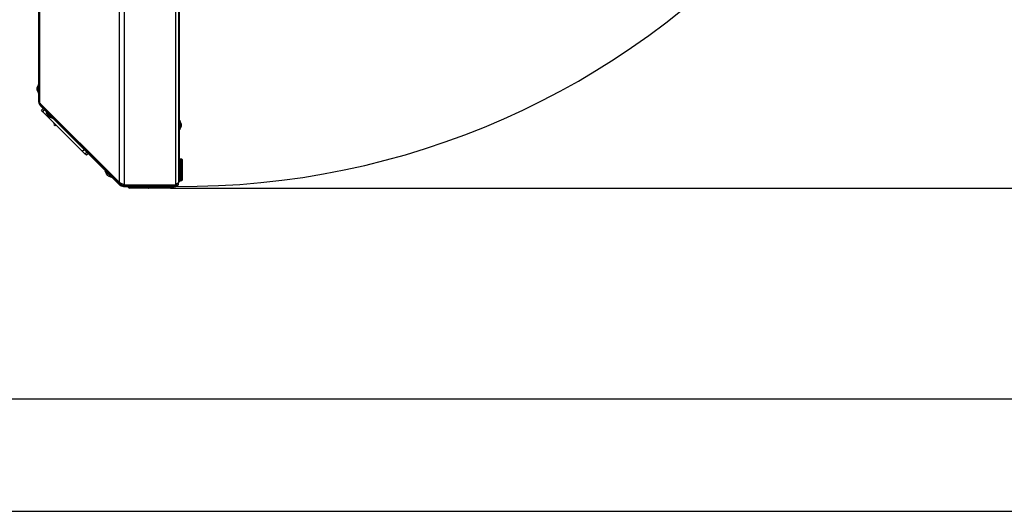
# Model space of a CAD drawing. Units: millimetres. Extents: x 75 to 6247, y 75 to 4385.
# Drawn here: x 647 to 1420, y 75 to 461 of the extents above; entities that cross this region are included whole.
import ezdxf

# ---------------------------------------------------------------- set-up
doc = ezdxf.new("R2010")
doc.units = ezdxf.units.MM
doc.header["$LTSCALE"] = 15
doc.header["$PDSIZE"] = -1
doc.layers.add('FORMAT', color=7, linetype='Continuous')
doc.layers.add('WYMIAR', color=8, linetype='Continuous')
doc.styles.add('SLDTEXTSTYLE0', font='TXT', dxfattribs={"width": 0.605})
doc.dimstyles.new('SLDDIMSTYLE1', dxfattribs={"dimtxt": 53.934692, "dimasz": 49.53, "dimexe": 0, "dimexo": 0.0625, "dimgap": 13.483673, "dimtad": 1, "dimdec": 0, "dimrnd": 1e-09, "dimzin": 12, "dimdsep": 46, "dimtxsty": 'SLDTEXTSTYLE0', "dimsah": 1, "dimcen": 0.09, "dimadec": 0, "dimazin": 3, "dimtfac": 1, "dimtdec": 0, "dimtofl": 0, "dimtmove": 0, "dimatfit": 3, "dimfxl": 1, "dimfrac": 2, "dimtolj": 1, "dimtzin": 12, "dimarcsym": 0})

# ---------------------------------------------------------------- blocks, each defined once
blk = doc.blocks.new('_D_21')
at = {"layer": 'Defpoints', "color": 0}
for p in [(2002, 1727.58), (2132.33, 1727.58), (765.23, 328.67)]:
    blk.add_point(p, dxfattribs=at)
at = {"layer": 'WYMIAR', "color": 0, "lineweight": -2}
for p, q in [((2002.07, 1727.58), (2132.33, 1727.58)), ((2132.33, 378.2), (2132.33, 1678.05)), ((765.29, 328.67), (2132.33, 328.67))]:
    blk.add_line(p, q, dxfattribs=at)
at = {"layer": 'WYMIAR', "color": 0}
for points in [[(2140.59, 1678.05), (2124.08, 1678.05), (2132.33, 1727.58)], [(2124.08, 378.2), (2140.59, 378.2), (2132.33, 328.67)]]:
    blk.add_solid(points, dxfattribs=at)
at = {"layer": 'WYMIAR', "color": 0, "insert": (2064.91, 1028.12), "char_height": 53.935, "attachment_point": 2, "rotation": 90, "style": 'SLDTEXTSTYLE0'}
blk.add_mtext('\\A1;1399', dxfattribs=at)

msp = doc.modelspace()

# ---------------------------------------------------------------- linework, layer by layer
at = {"lineweight": 25}
for p, q in [((728.872, 945.151), (728.872, 331.472)), ((769.485, 331.972), (769.485, 944.651)), ((724.853, 943.206), (724.853, 333.418)), ((771.535, 943.401), (771.535, 333.222)), ((772.335, 338.812), (772.335, 937.812)), ((661.726, 396.81), (661.726, 879.813)), ((662.446, 880.8), (662.446, 395.824)), ((661.426, 410.31), (660.526, 407.837)), ((661.726, 410.31), (661.426, 410.31)), ((661.426, 404.28), (661.426, 410.31)), ((660.526, 406.067), (660.526, 407.837)), ((660.526, 405.783), (660.526, 406.067)), ((660.526, 405.783), (661.426, 403.31)), ((661.426, 403.31), (661.426, 404.28)), ((661.426, 403.31), (661.726, 403.31)), ((662.446, 395.824), (724.853, 333.418)), ((663.115, 393.458), (663.68, 394.024)), ((663.115, 393.458), (724.287, 332.286)), ((663.68, 394.024), (724.853, 332.852)), ((663.776, 393.928), (663.776, 394.494)), ((665.243, 391.33), (663.828, 389.916)), ((664.976, 388.768), (663.828, 389.916)), ((664.161, 393.543), (664.444, 393.826)), ((664.588, 393.682), (664.305, 393.399)), ((664.976, 388.768), (666.391, 390.182)), ((667.092, 386.653), (664.976, 388.768)), ((667.092, 386.653), (668.004, 387.566)), ((667.711, 388.862), (667.499, 388.65)), ((667.499, 388.65), (668.611, 386.265)), ((671.763, 384.386), (667.499, 388.65)), ((695.921, 357.824), (667.092, 386.653)), ((669.862, 385.014), (668.611, 386.265)), ((670.063, 384.812), (669.862, 385.014)), ((670.063, 384.812), (672.448, 383.7)), ((672.448, 383.7), (671.763, 384.386)), ((672.448, 383.7), (672.66, 383.912)), ((772.635, 381.812), (772.335, 381.812)), ((773.535, 379.34), (772.635, 381.812)), ((772.635, 381.812), (772.635, 374.812)), ((773.535, 379.34), (773.535, 377.285)), ((675.279, 378.323), (675.291, 378.453)), ((772.335, 374.812), (772.635, 374.812)), ((772.635, 374.812), (773.535, 377.285)), ((695.921, 357.824), (697.335, 359.238)), ((698.036, 355.709), (695.921, 357.824)), ((698.036, 355.709), (699.45, 357.123)), ((699.184, 354.561), (700.598, 355.975)), ((699.184, 354.561), (698.036, 355.709)), ((772.835, 351.672), (772.335, 351.672)), ((772.635, 348.812), (772.335, 348.812)), ((773.535, 346.34), (772.635, 348.812)), ((772.635, 348.812), (772.635, 344.316)), ((773.835, 351.672), (772.835, 351.672)), ((772.835, 351.672), (772.835, 348.263)), ((773.835, 334.672), (773.835, 351.672)), ((774.335, 351.172), (774.335, 335.172)), ((713.971, 342.602), (713.759, 342.39)), ((713.759, 342.39), (714.871, 340.005)), ((718.023, 338.126), (713.759, 342.39)), ((716.047, 341.657), (716.33, 341.94)), ((772.335, 341.812), (772.635, 341.812)), ((772.635, 344.316), (772.635, 341.812)), ((772.635, 341.812), (773.535, 344.285)), ((772.835, 342.362), (772.835, 334.672)), ((773.535, 346.34), (773.535, 345.02)), ((773.535, 345.02), (773.535, 344.285)), ((716.122, 338.754), (714.871, 340.005)), ((716.324, 338.552), (716.122, 338.754)), ((716.324, 338.552), (718.708, 337.44)), ((718.708, 337.44), (718.023, 338.126)), ((718.708, 337.44), (718.921, 337.652)), ((723.603, 334.102), (723.886, 334.385)), ((724.853, 332.852), (724.287, 332.286)), ((725.578, 332.126), (724.853, 332.852)), ((771.531, 332.222), (771.531, 333.213)), ((771.535, 338.812), (772.335, 338.812)), ((772.335, 333.812), (771.535, 333.812)), ((771.535, 332.172), (771.535, 333.222)), ((772.335, 338.812), (772.335, 333.812)), ((772.335, 334.672), (772.835, 334.672)), ((772.835, 334.672), (773.835, 334.672)), ((725.012, 331.561), (724.287, 332.286)), ((725.012, 331.561), (725.578, 332.126)), ((728.364, 330.172), (728.364, 330.972)), ((728.364, 330.972), (728.872, 330.972)), ((728.364, 330.172), (728.872, 330.172)), ((728.872, 331.472), (769.485, 331.472)), ((728.872, 330.972), (728.872, 330.172)), ((728.872, 330.972), (769.481, 330.972)), ((728.872, 330.172), (769.481, 330.172)), ((732.126, 330.172), (732.126, 329.672)), ((732.126, 329.672), (747.526, 329.672)), ((747.622, 328.672), (733.126, 328.672)), ((734.776, 331.472), (734.776, 330.972)), ((734.841, 330.972), (734.841, 331.472)), ((735.09, 331.472), (735.09, 330.972)), ((747.526, 330.172), (747.526, 329.672)), ((747.622, 328.672), (747.792, 328.672)), ((747.782, 331.472), (747.782, 330.972)), ((747.822, 330.172), (747.822, 329.672)), ((747.822, 329.672), (766.226, 329.672)), ((747.84, 331.472), (747.84, 330.972)), ((765.226, 328.672), (747.901, 328.672)), ((748.032, 331.472), (748.032, 330.972)), ((762.611, 330.972), (762.611, 331.472)), ((763.114, 331.472), (763.114, 330.972)), ((763.518, 330.972), (763.518, 331.472)), ((763.542, 331.472), (763.542, 330.972)), ((763.576, 330.972), (763.576, 331.472)), ((767.931, 329.172), (766.093, 329.172)), ((766.226, 329.672), (766.226, 330.172)), ((766.381, 330.972), (766.381, 331.472)), ((767.931, 329.172), (767.931, 330.172)), ((769.481, 330.172), (769.481, 330.972)), ((769.481, 330.172), (769.535, 330.172)), ((769.485, 331.972), (769.485, 331.472)), ((770.731, 332.222), (770.731, 332.502)), ((770.731, 332.222), (771.531, 332.222)), ((75, 75), (6225, 75))]:
    msp.add_line(p, q, dxfattribs=at)
for centre, radius, start, end in [((775.531, 952.715), 622.572, 269.443205, 6.988723), ((674.647, 379.097), 1, 135, 309.21154), ((772.835, 351.172), 0.5, 90, 180), ((773.835, 351.172), 0.5, 0, 90), ((772.835, 335.172), 0.5, 180, 270), ((773.835, 335.172), 0.5, 270, 0), ((733.126, 329.672), 1, 180, 270), ((750.18, 329.425), 2.666, 174.669854, 196.391572), ((747.443, 328.886), 0.409, 328.535151, 0.419354), ((751.028, 329.424), 3.216, 175.569771, 193.514869), ((765.226, 329.672), 1, 270, 0)]:
    msp.add_arc(centre, radius, start, end, dxfattribs=at)
for points in [[(661.726, 396.81), (661.791, 396.182), (661.92, 394.927), (662.716, 393.948), (663.115, 393.458)], [(662.446, 395.824), (662.238, 395.988), (661.822, 396.317), (661.758, 396.646), (661.726, 396.81)], [(728.872, 331.472), (728.472, 331.634), (727.672, 331.959), (726.553, 332.445), (725.563, 332.931), (725.089, 333.255), (724.853, 333.418)], [(725.012, 331.561), (725.502, 331.163), (726.481, 330.366), (727.736, 330.237), (728.364, 330.172)], [(725.578, 332.126), (725.985, 331.795), (726.799, 331.134), (727.842, 331.026), (728.364, 330.972)]]:
    msp.add_open_spline(points, degree=3, dxfattribs=at)
for points, knots in [([(662.791, 395.479), (662.802, 395.42), (662.902, 394.854), (663.313, 394.416), (663.68, 394.024)], [0, 0, 0, 0, 0.1050119, 1, 1, 1, 1]), ([(771.535, 333.222), (771.509, 333.126), (771.457, 332.934), (771.051, 332.646), (770.462, 332.358), (769.899, 332.133), (769.569, 332.005), (769.485, 331.972)], [0, 0, 0, 0, 0.2303403, 0.4607651, 0.6911902, 0.9216153, 1, 1, 1, 1]), ([(769.481, 330.172), (769.728, 330.198), (770.222, 330.251), (770.869, 330.656), (771.333, 331.245), (771.515, 331.809), (771.527, 332.139), (771.531, 332.222)], [0, 0, 0, 0, 0.2303403, 0.4607651, 0.6911902, 0.9216153, 1, 1, 1, 1]), ([(769.481, 330.972), (769.648, 330.992), (769.981, 331.031), (770.4, 331.331), (770.679, 331.747), (770.714, 332.068), (770.731, 332.222)], [0, 0, 0, 0, 0.2547152, 0.5096071, 0.7645001, 1, 1, 1, 1])]:
    msp.add_open_spline(points, degree=3, knots=knots, dxfattribs=at)
at = {"layer": 'FORMAT', "lineweight": 25}
msp.add_line((265.374, 163.371), (2715.374, 163.371), dxfattribs=at)

# ---------------------------------------------------------------- dimensions: what is measured, and where the dimension line sits
at = {"layer": 'WYMIAR'}
dim = msp.add_linear_dim(base=(2132.332, 1727.575), p1=(765.226, 328.672), p2=(2002.003, 1727.575), angle=90, dimstyle='SLDDIMSTYLE1', dxfattribs=at)
dim.commit()
dim.dimension.update_dxf_attribs({"geometry": '_D_21', "text_midpoint": (2132.332, 1028.124), "dimtype": 160})

doc.saveas('drawing.dxf')
